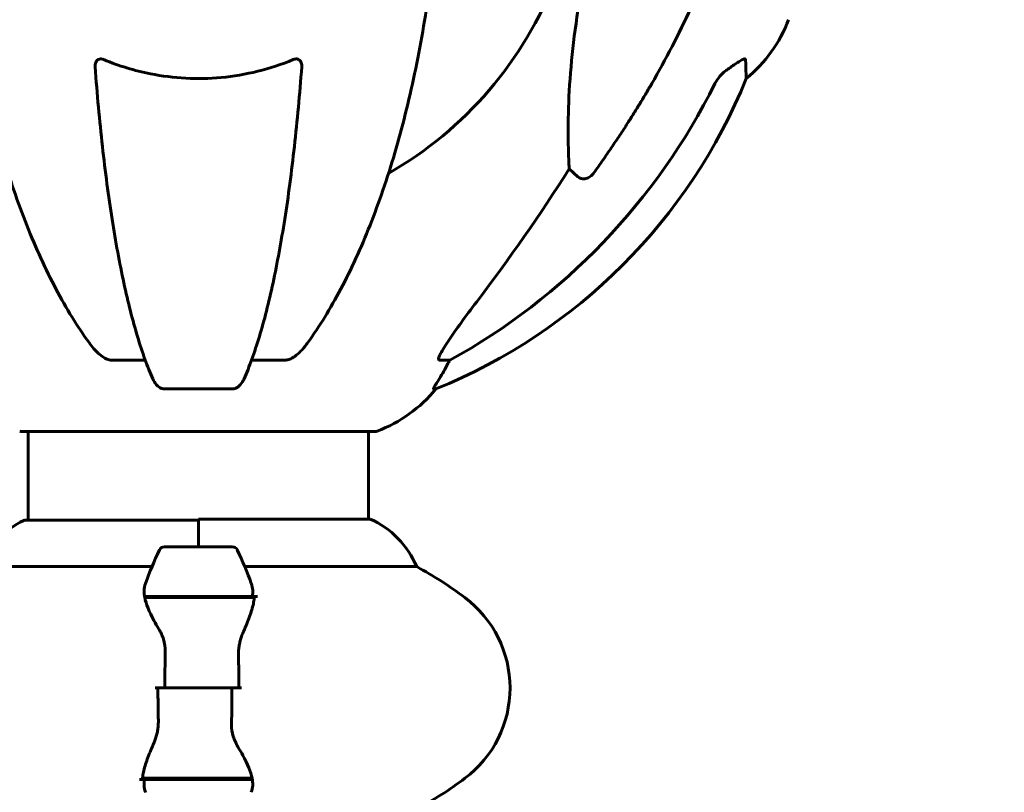
# Model space of a CAD drawing. Units: millimetres. Extents: x 6283 to 18575, y 1112 to 19279.
# Drawn here: x 13037 to 13212, y 17641 to 17778 of the extents above; entities that cross this region are included whole.
import ezdxf

# ---------------------------------------------------------------- set-up
doc = ezdxf.new("R2010")
doc.units = ezdxf.units.MM
doc.header["$LTSCALE"] = 120
doc.layers.add('Widoczne (ISO)', color=7, linetype='Continuous', lineweight=60)
doc.layers.add('Wymiar (ISO)', color=7, linetype='Continuous', lineweight=18, true_color=0x00803f)
doc.styles.add('Tekst etykiety (ISO)', font='tahoma.ttf')
doc.dimstyles.new('Domyślne (ISO)', dxfattribs={"dimscale": 120, "dimtxt": 3.5, "dimasz": 2.5, "dimexe": 3.175, "dimexo": 0, "dimgap": 0.762, "dimtad": 1, "dimtoh": 1, "dimdec": 0, "dimrnd": 1e-08, "dimzin": 0, "dimtxsty": 'Tekst etykiety (ISO)', "dimcen": 0.09, "dimdle": 10, "dimclrd": 256, "dimclre": 256, "dimclrt": 256, "dimadec": 0, "dimazin": 0, "dimtfac": 0.714286, "dimtdec": 0, "dimtmove": 0, "dimatfit": 3, "dimfxl": 0, "dimtolj": 1, "dimtzin": 0, "dimlwd": -1, "dimlwe": -1, "dimarcsym": 0})

# ---------------------------------------------------------------- blocks, each defined once
blk = doc.blocks.new('*D9')
at = {"layer": 'Defpoints', "color": 0, "transparency": 16777216}
for p in [(12231.23, 19278.7), (16990.73, 19278.7), (15253.05, 15909.26)]:
    blk.add_point(p, dxfattribs=at)
at = {"layer": 'Wymiar (ISO)', "transparency": 16777216}
for p, q in [((12231.23, 19278.7), (17371.73, 19278.7)), ((16990.73, 16209.26), (16990.73, 18978.7)), ((15253.05, 15909.26), (17371.73, 15909.26))]:
    blk.add_line(p, q, dxfattribs=at)
for points in [[(16940.73, 18978.7), (17040.73, 18978.7), (16990.73, 19278.7)], [(16940.73, 16209.26), (17040.73, 16209.26), (16990.73, 15909.26)]]:
    blk.add_solid(points, dxfattribs=at)
at = {"layer": 'Wymiar (ISO)', "transparency": 16777216, "insert": (16461.8, 17593.98), "char_height": 420, "attachment_point": 2, "rotation": 90, "style": 'Tekst etykiety (ISO)'}
blk.add_mtext('\\A1;3369', dxfattribs=at)

msp = doc.modelspace()

# ---------------------------------------------------------------- linework, layer by layer
at = {"layer": 'Widoczne (ISO)'}
for p, q in [((13136.13, 17749.78), (13134.57, 17751.17)), ((13059.49, 17717.31), (13053.58, 17717.31)), ((13084.22, 17717.31), (13078.31, 17717.31)), ((13113.46, 17717.31), (13111.63, 17717.31)), ((13062.88, 17712.22), (13074.92, 17712.22)), ((13110.54, 17712.22), (13110.98, 17712.22)), ((13037.6, 17704.67), (13100.2, 17704.67)), ((13038.75, 17688.98), (13038.75, 17704.67)), ((13038.75, 17688.98), (13038.75, 17704.67)), ((13099.05, 17689.17), (13099.05, 17704.67)), ((13099.05, 17689.17), (13099.05, 17704.67)), ((13068.9, 17688.98), (13038.2, 17688.98)), ((13068.9, 17684.26), (13068.9, 17689.17)), ((13099.31, 17689.17), (13068.9, 17689.17)), ((13068.9, 17684.26), (13068.9, 17688.93)), ((13074.9, 17684.26), (13062.9, 17684.26)), ((13030.24, 17680.75), (13060.67, 17680.75)), ((13077.12, 17680.75), (13107.56, 17680.75)), ((13059.34, 17675.46), (13078.46, 17675.46)), ((13059.38, 17675.26), (13078.79, 17675.26)), ((13068.9, 17675.26), (13068.9, 17675.46)), ((13078.46, 17675.46), (13079.34, 17675.46)), ((13062.96, 17659.26), (13061.23, 17659.26)), ((13074.84, 17659.26), (13062.96, 17659.26)), ((13062.96, 17659.26), (13074.84, 17659.26)), ((13074.84, 17659.26), (13076.56, 17659.26)), ((13059.34, 17643.06), (13058.46, 17643.06)), ((13078.42, 17643.26), (13059.01, 17643.26)), ((13078.46, 17643.06), (13059.34, 17643.06)), ((13068.9, 17643.26), (13068.9, 17643.06))]:
    msp.add_line(p, q, dxfattribs=at)
for centre, radius, start, end in [((13068.9, 17809.26), 67.82, 299.7583, 339.0022), ((13150.06, 17786.49), 25, 309.4456, 339.1867), ((13073.31, 17804.85), 100, 292.1283, 337.8717), ((13091.67, 17728.1), 25, 290.8133, 320.5544), ((13037.6, 17705.67), 1, 249.1867, 270), ((13100.2, 17705.67), 1, 270, 290.8133), ((13044.99, 17674.55), 16, 115.9828, 157.2158), ((13038.2, 17688.48), 0.5, 90, 115.9828), ((13092.81, 17674.55), 16, 22.7842, 66.0245), ((13112.51, 17659.26), 56.11, 154.1852, 160.7681), ((13062.9, 17683.26), 1, 90, 154.1852), ((13074.9, 17683.26), 1, 25.8148, 90), ((13025.28, 17659.26), 56.11, 19.2319, 25.8148), ((13074.1, 17619.26), 70, 53.1301, 61.4443), ((13104.1, 17659.26), 20, 306.8699, 53.1301), ((13074.1, 17699.26), 70, 298.5557, 306.8699)]:
    msp.add_arc(centre, radius, start, end, dxfattribs=at)
for centre, major_axis, ratio, start_param, end_param in [((13059.8, 17818.49), (0, 115), 0.981627, 3.636886, 4.241328), ((12878.7, 17949.46), (0, 345), 0.906308, 4.014117, 4.100088), ((13091.25, 17728.1), (0, 25), 0.981627, 4.176968, 4.238597), ((13117.46, 17714.41), (0, -5), 0.981627, 4.093994, 4.238597)]:
    msp.add_ellipse(centre, major_axis=major_axis, ratio=ratio, start_param=start_param, end_param=end_param, dxfattribs=at)
for points, knots in [([(13160.39, 17790.39), (13159.36, 17787.3), (13157.96, 17783.7), (13154.01, 17775.03), (13151.68, 17770.58), (13149.2, 17766.29)], [-2.891192, -2.891192, -2.891192, -2.891192, -1.528318, -1.528318, 0, 0, 0, 0]), ([(13027.96, 17783.16), (13028.68, 17777.99), (13029.57, 17772.93), (13031.63, 17763.16), (13032.81, 17758.48), (13035.44, 17749.53), (13036.9, 17745.24), (13040.1, 17737.17), (13041.83, 17733.39), (13045.51, 17726.45), (13047.45, 17723.28), (13049.52, 17720.43)], [3.005579, 3.005579, 3.005579, 3.005579, 4.598334, 4.598334, 6.191088, 6.191088, 7.783843, 7.783843, 9.376598, 9.376598, 10.969353, 10.969353, 10.969353, 10.969353]), ([(13088.28, 17720.43), (13090.34, 17723.28), (13092.29, 17726.45), (13095.97, 17733.39), (13097.7, 17737.17), (13100.89, 17745.24), (13102.36, 17749.53), (13104.99, 17758.48), (13106.16, 17763.16), (13108.23, 17772.93), (13109.11, 17777.99), (13109.83, 17783.16)], [1.258461, 1.258461, 1.258461, 1.258461, 2.851216, 2.851216, 4.443971, 4.443971, 6.036726, 6.036726, 7.629481, 7.629481, 9.222236, 9.222236, 9.222236, 9.222236]), ([(13134.57, 17751.17), (13134.51, 17752.28), (13134.46, 17753.48), (13134.31, 17759.16), (13134.43, 17764.47), (13135.27, 17773.15), (13135.64, 17776.11), (13136.13, 17779.25)], [-7.441778, -7.441778, -7.441778, -7.441778, -6.631196, -6.631196, -3.87144, -3.87144, -2.57915, -2.57915, -2.57915, -2.57915]), ([(13050.6, 17769.25), (13050.58, 17769.54), (13050.61, 17769.8), (13050.78, 17770.21), (13050.89, 17770.36), (13051.13, 17770.54), (13051.24, 17770.6), (13051.48, 17770.66), (13051.59, 17770.66), (13051.78, 17770.64), (13051.85, 17770.63), (13051.99, 17770.59), (13052.07, 17770.56), (13052.14, 17770.53)], [0.0768427, 0.0768427, 0.0768427, 0.0768427, 0.2316755, 0.2316755, 0.3642878, 0.3642878, 0.4481993, 0.4481993, 0.5091909, 0.5091909, 0.5443069, 0.5443069, 0.5810898, 0.5810898, 0.5810898, 0.5810898]), ([(13052.14, 17770.53), (13054.81, 17769.42), (13057.58, 17768.58), (13064.53, 17767.2), (13068.74, 17766.98), (13077.3, 17767.78), (13081.6, 17768.85), (13085.66, 17770.53)], [-3.839757, -3.839757, -3.839757, -3.839757, -2.971401, -2.971401, -1.713368, -1.713368, -0.390285, -0.390285, -0.390285, -0.390285]), ([(13085.66, 17770.53), (13085.78, 17770.59), (13085.91, 17770.62), (13086.15, 17770.66), (13086.26, 17770.66), (13086.47, 17770.63), (13086.57, 17770.59), (13086.79, 17770.47), (13086.89, 17770.37), (13087.09, 17770.08), (13087.17, 17769.86), (13087.21, 17769.49), (13087.21, 17769.37), (13087.2, 17769.25)], [0, 0, 0, 0, 0.0405527, 0.0405527, 0.0770027, 0.0770027, 0.1196644, 0.1196644, 0.1860906, 0.1860906, 0.2931262, 0.2931262, 0.3428011, 0.3428011, 0.3428011, 0.3428011]), ([(13162.67, 17768.82), (13163.28, 17769.27), (13163.89, 17769.69), (13164.68, 17770.21), (13164.94, 17770.36), (13165.29, 17770.54), (13165.42, 17770.6), (13165.6, 17770.66), (13165.67, 17770.66), (13165.74, 17770.64), (13165.76, 17770.63), (13165.79, 17770.59), (13165.8, 17770.56), (13165.8, 17770.53)], [0, 0, 0, 0, 0.2316755, 0.2316755, 0.3642878, 0.3642878, 0.4481993, 0.4481993, 0.5091909, 0.5091909, 0.5443069, 0.5443069, 0.5810898, 0.5810898, 0.5810898, 0.5810898]), ([(13165.8, 17770.53), (13165.85, 17769.42), (13165.88, 17768.58), (13165.93, 17767.46), (13165.94, 17767.18), (13165.94, 17767.18)], [-3.948618, -3.948618, -3.948618, -3.948618, -3.078035, -3.078035, -2.22432, -2.22432, -2.22432, -2.22432]), ([(13050.6, 17769.25), (13050.78, 17766.84), (13050.97, 17764.45), (13051.41, 17759.75), (13051.64, 17757.44), (13052.15, 17752.91), (13052.41, 17750.7), (13052.99, 17746.4), (13053.29, 17744.31), (13053.92, 17740.27), (13054.26, 17738.32), (13054.95, 17734.57), (13055.31, 17732.75), (13056.06, 17729.27), (13056.45, 17727.6), (13057.26, 17724.42), (13057.68, 17722.91), (13058.53, 17720.07), (13058.97, 17718.73), (13059.88, 17716.23), (13060.34, 17715.08), (13060.81, 17714.01)], [0.432042, 0.432042, 0.432042, 0.432042, 1.206157, 1.206157, 1.980271, 1.980271, 2.754386, 2.754386, 3.5285, 3.5285, 4.302615, 4.302615, 5.07673, 5.07673, 5.850844, 5.850844, 6.624959, 6.624959, 7.399073, 7.399073, 8.173188, 8.173188, 8.173188, 8.173188]), ([(13076.98, 17714.01), (13077.46, 17715.08), (13077.92, 17716.23), (13078.82, 17718.73), (13079.26, 17720.07), (13080.12, 17722.91), (13080.54, 17724.42), (13081.35, 17727.6), (13081.74, 17729.27), (13082.49, 17732.75), (13082.85, 17734.57), (13083.54, 17738.32), (13083.87, 17740.27), (13084.51, 17744.31), (13084.81, 17746.4), (13085.38, 17750.7), (13085.65, 17752.91), (13086.16, 17757.44), (13086.39, 17759.75), (13086.82, 17764.45), (13087.02, 17766.84), (13087.2, 17769.25)], [0.757825, 0.757825, 0.757825, 0.757825, 1.53194, 1.53194, 2.306055, 2.306055, 3.08017, 3.08017, 3.854285, 3.854285, 4.6284, 4.6284, 5.402516, 5.402516, 6.176631, 6.176631, 6.950746, 6.950746, 7.724861, 7.724861, 8.498976, 8.498976, 8.498976, 8.498976]), ([(13162.35, 17768.59), (13161.94, 17768.3), (13161.57, 17767.96), (13160.91, 17767.19), (13160.62, 17766.76), (13160.4, 17766.3)], [0, 0, 0, 0, 0.1523434, 0.1523434, 0.306473, 0.306473, 0.306473, 0.306473]), ([(13138.96, 17750.5), (13138.96, 17750.49), (13138.96, 17750.49), (13138.78, 17750.24), (13138.53, 17749.99), (13138.08, 17749.67), (13137.8, 17749.53), (13137.55, 17749.47), (13137.3, 17749.41), (13137.01, 17749.4), (13136.55, 17749.51), (13136.31, 17749.63), (13136.13, 17749.78), (13136.13, 17749.78), (13136.13, 17749.78)], [1.1658431, 1.1658431, 1.1658431, 1.1658431, 1.166835, 1.166835, 1.2608412, 1.2608412, 1.3451697, 1.3451697, 1.3451697, 1.4277438, 1.4277438, 1.5006257, 1.5006257, 1.5007309, 1.5007309, 1.5007309, 1.5007309]), ([(13111.48, 17717.77), (13111.56, 17717.98), (13111.67, 17718.23), (13112.12, 17719.08), (13112.61, 17719.89), (13114.48, 17722.69), (13116.15, 17724.97), (13118.19, 17727.66)], [0.1601511, 0.1601511, 0.1601511, 0.1601511, 0.2789651, 0.2789651, 0.5590911, 0.5590911, 1.0329565, 1.0329565, 1.0329565, 1.0329565]), ([(13052.14, 17717.77), (13051.81, 17717.98), (13051.49, 17718.23), (13050.67, 17718.98), (13050.1, 17719.63), (13049.52, 17720.43)], [0.1601511, 0.1601511, 0.1601511, 0.1601511, 0.2789651, 0.2789651, 0.5122097, 0.5122097, 0.5122097, 0.5122097]), ([(13088.28, 17720.43), (13088.2, 17720.32), (13088.13, 17720.22), (13087.34, 17719.18), (13086.64, 17718.47), (13085.87, 17717.91), (13085.77, 17717.84), (13085.66, 17717.77)], [1.1698405, 1.1698405, 1.1698405, 1.1698405, 1.2376287, 1.2376287, 1.8774143, 1.8774143, 1.9750102, 1.9750102, 1.9750102, 1.9750102]), ([(13052.14, 17717.77), (13052.27, 17717.69), (13052.41, 17717.61), (13052.79, 17717.44), (13053.05, 17717.36), (13053.4, 17717.32), (13053.49, 17717.31), (13053.58, 17717.31)], [-0.1558142, -0.1558142, -0.1558142, -0.1558142, -0.1088397, -0.1088397, -0.0285546, -0.0285546, 0, 0, 0, 0]), ([(13084.22, 17717.31), (13084.45, 17717.31), (13084.7, 17717.35), (13085.16, 17717.5), (13085.39, 17717.61), (13085.61, 17717.75), (13085.64, 17717.76), (13085.66, 17717.77)], [-0.6576908, -0.6576908, -0.6576908, -0.6576908, -0.5826884, -0.5826884, -0.5093339, -0.5093339, -0.502027, -0.502027, -0.502027, -0.502027]), ([(13111.48, 17717.77), (13111.45, 17717.69), (13111.44, 17717.61), (13111.44, 17717.44), (13111.47, 17717.36), (13111.57, 17717.32), (13111.6, 17717.31), (13111.63, 17717.31)], [-0.1558142, -0.1558142, -0.1558142, -0.1558142, -0.1088397, -0.1088397, -0.0285546, -0.0285546, 0, 0, 0, 0]), ([(13062.88, 17712.22), (13062.75, 17712.22), (13062.62, 17712.24), (13062.33, 17712.32), (13062.18, 17712.4), (13061.83, 17712.62), (13061.63, 17712.79), (13061.2, 17713.28), (13060.99, 17713.62), (13060.81, 17714.01)], [0, 0, 0, 0, 0.0396836, 0.0396836, 0.0905188, 0.0905188, 0.1673316, 0.1673316, 0.2678087, 0.2678087, 0.2678087, 0.2678087]), ([(13076.98, 17714.01), (13076.9, 17713.83), (13076.81, 17713.65), (13076.47, 17713.1), (13076.18, 17712.78), (13075.72, 17712.45), (13075.56, 17712.37), (13075.31, 17712.28), (13075.23, 17712.25), (13075.08, 17712.22), (13075, 17712.22), (13074.92, 17712.22)], [0.1632559, 0.1632559, 0.1632559, 0.1632559, 0.2355522, 0.2355522, 0.4078692, 0.4078692, 0.4868555, 0.4868555, 0.5223203, 0.5223203, 0.5562282, 0.5562282, 0.5562282, 0.5562282]), ([(13110.54, 17712.22), (13110.52, 17712.22), (13110.52, 17712.24), (13110.55, 17712.32), (13110.59, 17712.4), (13110.71, 17712.62), (13110.81, 17712.79), (13111.12, 17713.3), (13111.35, 17713.66), (13111.85, 17714.48), (13112.11, 17714.91), (13112.36, 17715.35)], [0, 0, 0, 0, 0.0396836, 0.0396836, 0.0905188, 0.0905188, 0.1673316, 0.1673316, 0.2736365, 0.2736365, 0.3778204, 0.3778204, 0.3778204, 0.3778204]), ([(13078.27, 17677.74), (13078.27, 17677.72), (13078.28, 17677.7), (13078.53, 17676.97), (13078.58, 17676.21), (13078.46, 17675.46)], [-1.9447116, -1.9447116, -1.9447116, -1.9447116, -1.9339859, -1.9339859, -1.5446895, -1.5446895, -1.5446895, -1.5446895]), ([(13061.89, 17669.69), (13061.58, 17670.21), (13061.29, 17670.72), (13060.18, 17672.77), (13059.62, 17674.13), (13059.38, 17675.26)], [0.5724832, 0.5724832, 0.5724832, 0.5724832, 0.6422282, 0.6422282, 0.8608733, 0.8608733, 0.8608733, 0.8608733]), ([(13070.07, 17675.46), (13070.16, 17675.45), (13070.24, 17675.43), (13070.54, 17675.37), (13070.75, 17675.32), (13070.95, 17675.26)], [-0.90651616, -0.90651616, -0.90651616, -0.90651616, -0.8789553, -0.8789553, -0.8101443, -0.8101443, -0.8101443, -0.8101443]), ([(13078.76, 17674.92), (13078.72, 17674.6), (13078.66, 17674.26), (13078.49, 17673.55), (13078.39, 17673.17), (13078.14, 17672.4), (13078, 17671.99), (13077.68, 17671.16), (13077.51, 17670.73), (13077.15, 17669.85), (13076.96, 17669.4), (13076.76, 17668.94)], [0, 0, 0, 0, 0.1751235, 0.1751235, 0.3502469, 0.3502469, 0.5253704, 0.5253704, 0.7004938, 0.7004938, 0.8756173, 0.8756173, 0.8756173, 0.8756173]), ([(13078.76, 17674.92), (13078.76, 17674.95), (13078.77, 17674.99), (13078.77, 17675.06), (13078.78, 17675.1), (13078.78, 17675.17), (13078.78, 17675.21), (13078.79, 17675.28), (13078.79, 17675.32), (13078.79, 17675.39), (13078.79, 17675.42), (13078.79, 17675.46)], [0, 0, 0, 0, 0.0206159, 0.0206159, 0.0412319, 0.0412319, 0.0618478, 0.0618478, 0.0824637, 0.0824637, 0.1030796, 0.1030796, 0.1030796, 0.1030796]), ([(13061.89, 17669.69), (13062.21, 17669.14), (13062.51, 17668.54), (13062.93, 17667.17), (13063.04, 17666.44), (13063.02, 17665.67)], [0, 0, 0, 0, 0.2223532, 0.2223532, 0.4551306, 0.4551306, 0.4551306, 0.4551306]), ([(13076.76, 17668.94), (13076.66, 17668.7), (13076.56, 17668.46), (13076.39, 17667.96), (13076.32, 17667.7), (13076.19, 17667.16), (13076.14, 17666.89), (13076.05, 17666.33), (13076.02, 17666.04), (13075.99, 17665.46), (13075.99, 17665.17), (13076, 17664.89)], [0, 0, 0, 0, 0.0831461, 0.0831461, 0.1662923, 0.1662923, 0.2494384, 0.2494384, 0.3325845, 0.3325845, 0.4157306, 0.4157306, 0.4157306, 0.4157306]), ([(13076, 17664.89), (13076, 17664.51), (13076.01, 17664.14), (13076.03, 17663.39), (13076.03, 17663.02), (13076.04, 17662.27), (13076.05, 17661.89), (13076.06, 17661.14), (13076.06, 17660.77), (13076.06, 17660.01), (13076.06, 17659.64), (13076.06, 17659.26)], [-1.2620829, -1.2620829, -1.2620829, -1.2620829, -1.1493558, -1.1493558, -1.0366287, -1.0366287, -0.9239015, -0.9239015, -0.8111744, -0.8111744, -0.6984473, -0.6984473, -0.6984473, -0.6984473]), ([(13061.8, 17653.64), (13061.79, 17654.01), (13061.78, 17654.38), (13061.77, 17655.13), (13061.76, 17655.5), (13061.75, 17656.25), (13061.75, 17656.63), (13061.74, 17657.38), (13061.74, 17657.76), (13061.73, 17658.51), (13061.73, 17658.88), (13061.73, 17659.26)], [-1.2620829, -1.2620829, -1.2620829, -1.2620829, -1.1493558, -1.1493558, -1.0366287, -1.0366287, -0.9239015, -0.9239015, -0.8111744, -0.8111744, -0.6984473, -0.6984473, -0.6984473, -0.6984473]), ([(13061.04, 17649.59), (13061.14, 17649.82), (13061.23, 17650.06), (13061.4, 17650.56), (13061.48, 17650.83), (13061.61, 17651.36), (13061.66, 17651.64), (13061.74, 17652.2), (13061.77, 17652.48), (13061.8, 17653.06), (13061.81, 17653.35), (13061.8, 17653.64)], [0, 0, 0, 0, 0.0831461, 0.0831461, 0.1662923, 0.1662923, 0.2494384, 0.2494384, 0.3325845, 0.3325845, 0.4157306, 0.4157306, 0.4157306, 0.4157306]), ([(13075.91, 17648.83), (13075.58, 17649.38), (13075.29, 17649.98), (13074.86, 17651.35), (13074.76, 17652.08), (13074.77, 17652.85)], [0, 0, 0, 0, 0.2223532, 0.2223532, 0.4551306, 0.4551306, 0.4551306, 0.4551306]), ([(13059.04, 17643.6), (13059.08, 17643.92), (13059.14, 17644.26), (13059.3, 17644.97), (13059.41, 17645.35), (13059.66, 17646.13), (13059.8, 17646.53), (13060.11, 17647.36), (13060.28, 17647.79), (13060.65, 17648.67), (13060.84, 17649.12), (13061.04, 17649.59)], [0, 0, 0, 0, 0.1751235, 0.1751235, 0.3502469, 0.3502469, 0.5253704, 0.5253704, 0.7004938, 0.7004938, 0.8756173, 0.8756173, 0.8756173, 0.8756173]), ([(13075.91, 17648.83), (13076.22, 17648.31), (13076.51, 17647.81), (13077.62, 17645.75), (13078.18, 17644.39), (13078.42, 17643.26)], [0.5724832, 0.5724832, 0.5724832, 0.5724832, 0.6422282, 0.6422282, 0.8608733, 0.8608733, 0.8608733, 0.8608733]), ([(13059.04, 17643.6), (13059.03, 17643.57), (13059.03, 17643.53), (13059.02, 17643.46), (13059.02, 17643.42), (13059.02, 17643.35), (13059.01, 17643.31), (13059.01, 17643.24), (13059.01, 17643.2), (13059.01, 17643.13), (13059.01, 17643.1), (13059.01, 17643.06)], [0, 0, 0, 0, 0.0206159, 0.0206159, 0.0412319, 0.0412319, 0.0618478, 0.0618478, 0.0824637, 0.0824637, 0.1030796, 0.1030796, 0.1030796, 0.1030796]), ([(13059.53, 17640.78), (13059.52, 17640.8), (13059.52, 17640.82), (13059.27, 17641.56), (13059.21, 17642.31), (13059.34, 17643.06)], [-1.9447116, -1.9447116, -1.9447116, -1.9447116, -1.9339859, -1.9339859, -1.5446895, -1.5446895, -1.5446895, -1.5446895]), ([(13067.73, 17643.06), (13067.64, 17643.07), (13067.55, 17643.09), (13067.25, 17643.15), (13067.05, 17643.2), (13066.85, 17643.26)], [-0.90651616, -0.90651616, -0.90651616, -0.90651616, -0.8789553, -0.8789553, -0.8101443, -0.8101443, -0.8101443, -0.8101443])]:
    msp.add_open_spline(points, degree=3, knots=knots, dxfattribs=at)
for points in [[(13162.35, 17768.59), (13162.46, 17768.67), (13162.56, 17768.74), (13162.67, 17768.82)], [(13059.38, 17675.26), (13059.2, 17676.1), (13059.25, 17676.94), (13059.53, 17677.74)], [(13060.3, 17675.26), (13060.38, 17675.33), (13060.47, 17675.4), (13060.56, 17675.46)], [(13062.96, 17659.26), (13062.96, 17661.4), (13062.98, 17663.54), (13063.02, 17665.67)], [(13074.84, 17659.26), (13074.84, 17657.12), (13074.82, 17654.98), (13074.77, 17652.85)], [(13077.5, 17643.26), (13077.41, 17643.19), (13077.32, 17643.13), (13077.23, 17643.06)], [(13078.42, 17643.26), (13078.59, 17642.42), (13078.55, 17641.58), (13078.27, 17640.78)]]:
    msp.add_open_spline(points, degree=3, dxfattribs=at)
msp.add_rational_spline([(13149.2, 17766.29), (13144.88, 17758.8), (13138.96, 17750.5)], [1.01823794294, 1.01452967166, 1.00282554047], degree=2, dxfattribs=at)

# ---------------------------------------------------------------- dimensions: what is measured, and where the dimension line sits
at = {"layer": 'Wymiar (ISO)'}
dim = msp.add_linear_dim(base=(16990.73, 19278.7), p1=(15253.05, 15909.26), p2=(12231.23, 19278.7), angle=90, dimstyle='Domyślne (ISO)', override={"dimtoh": 0, "dimdec": 0, "dimtp": 0, "dimtm": 0, "dimtdec": 0, "dimtofl": 0, "dimatfit": 1}, dxfattribs=at)
dim.commit()
dim.dimension.update_dxf_attribs({"geometry": '*D9', "text_midpoint": (16990.73, 17593.98), "dimtype": 160})

doc.saveas('drawing.dxf')
